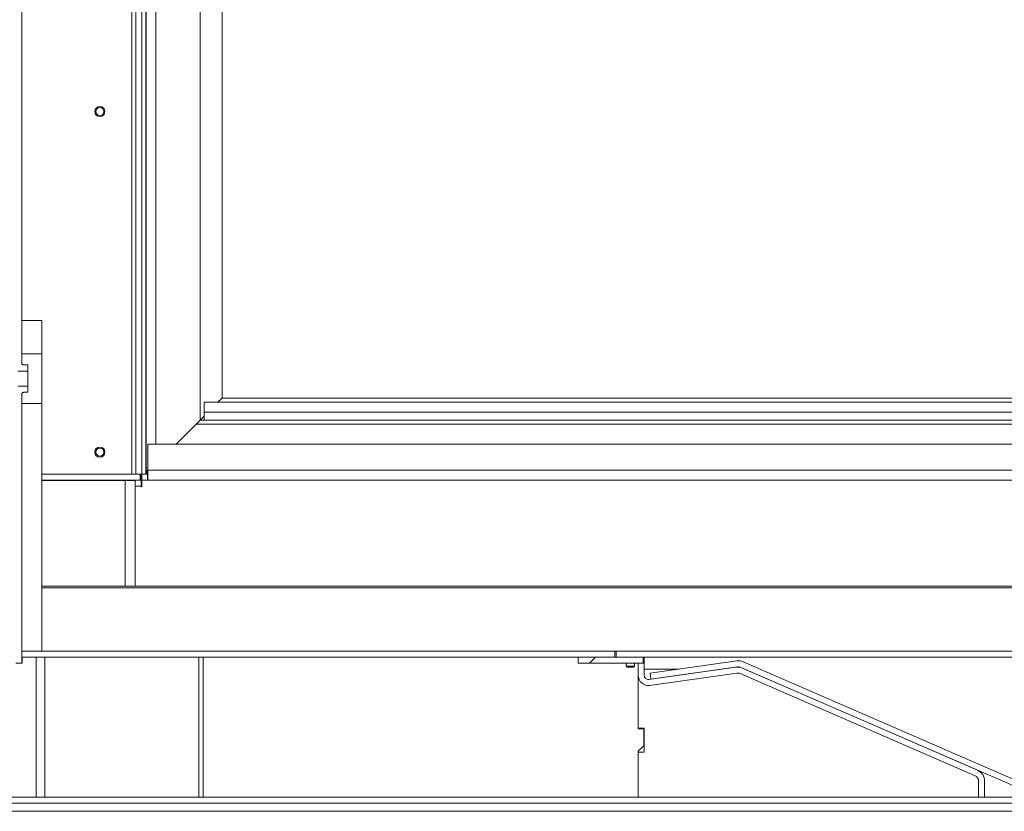
# Model space of a CAD drawing. Extents: x -151 to 4421, y 2356 to 5573.
# Drawn here: x 3439 to 3931, y 4128 to 4523 of the extents above; entities that cross this region are included whole.
import ezdxf

# ---------------------------------------------------------------- set-up
doc = ezdxf.new("R2010")
doc.units = 0
doc.header["$LTSCALE"] = 5
doc.layers.add('SLD-0', color=7, linetype='Continuous')
doc.styles.add('Brunner 2014', font='arial.ttf', dxfattribs={"height": 35})
doc.dimstyles.new('Brunner 2014', dxfattribs={"dimscale": 5, "dimtxt": 35, "dimasz": 5, "dimexe": 3.175, "dimexo": 0, "dimgap": 0.762, "dimtad": 1, "dimdec": 0, "dimrnd": 1e-08, "dimtxsty": 'Brunner 2014', "dimcen": 0.09, "dimdle": 10, "dimclrd": 7, "dimclre": 7, "dimclrt": 7, "dimadec": 1, "dimazin": 2, "dimtfac": 0.666667, "dimtdec": 0, "dimtmove": 0, "dimatfit": 3, "dimldrblk": 'Filled-1', "dimfxl": 1, "dimtolj": 1, "dimlwd": 5, "dimlwe": 5, "dimarcsym": 0})

# ---------------------------------------------------------------- blocks, each defined once
blk = doc.blocks.new('*D178')
at = {"layer": 'Defpoints', "color": 0, "lineweight": 5, "transparency": 16777216}
for p in [(3354.31, 5461.39), (3625.31, 5409.89), (3354.31, 4131.71)]:
    blk.add_point(p, dxfattribs=at)
at = {"layer": 'SLD-0', "color": 7, "linetype": 'Continuous', "lineweight": 5, "transparency": 16777216}
for p, q in [((3354.31, 4131.71), (3354.31, 5477.26)), ((3625.31, 5409.89), (3625.31, 5477.26)), ((3600.31, 5461.39), (3379.31, 5461.39))]:
    blk.add_line(p, q, dxfattribs=at)
at = {"layer": 'SLD-0', "color": 7, "lineweight": 5, "transparency": 16777216}
for points in [[(3379.31, 5465.56), (3379.31, 5457.22), (3354.31, 5461.39)], [(3600.31, 5465.56), (3600.31, 5457.22), (3625.31, 5461.39)]]:
    blk.add_solid(points, dxfattribs=at)
at = {"layer": 'SLD-0', "color": 1, "lineweight": 9, "transparency": 16777216, "insert": (3499.06, 5500.34), "char_height": 35, "attachment_point": 2, "style": 'Brunner 2014'}
blk.add_mtext('\\A1;271', dxfattribs=at)
blk = doc.blocks.new('Filled-1')
at = {"color": 0}
for p, q in [((0, 0), (-1, 0.167)), ((-1, 0.167), (-1, -0.167)), ((-1, 0), (0, 0)), ((-1, -0.167), (0, 0))]:
    blk.add_line(p, q, dxfattribs=at)
at = {"color": 0, "flags": 128}
blk.add_lwpolyline([(-1, -0.167), (0, 0), (-1, 0.167), (-1, -0.167)], dxfattribs=at)
at = {"color": 0}
blk.add_solid([(-1, -0.167), (0, 0), (-1, 0.167), (-1, -0.167)], dxfattribs=at)
blk = doc.blocks.new('*D182')
at = {"layer": 'Defpoints', "color": 0, "lineweight": 5, "transparency": 16777216}
for p in [(3471.31, 5367.61), (3014.31, 4127.81), (3354.31, 4127.81)]:
    blk.add_point(p, dxfattribs=at)
at = {"layer": 'SLD-0', "color": 7, "linetype": 'Continuous', "lineweight": 5, "transparency": 16777216}
for p, q in [((3471.31, 5367.61), (2998.43, 5367.61)), ((3014.31, 5342.61), (3014.31, 4152.81)), ((3354.31, 4127.81), (2998.43, 4127.81))]:
    blk.add_line(p, q, dxfattribs=at)
at = {"layer": 'SLD-0', "color": 7, "lineweight": 5, "transparency": 16777216}
for points in [[(3010.14, 5342.61), (3018.47, 5342.61), (3014.31, 5367.61)], [(3010.14, 4152.81), (3018.47, 4152.81), (3014.31, 4127.81)]]:
    blk.add_solid(points, dxfattribs=at)
at = {"layer": 'SLD-0', "color": 7, "lineweight": 9, "transparency": 16777216, "insert": (2974.76, 4733.81), "char_height": 35, "attachment_point": 2, "rotation": 90, "style": 'Brunner 2014'}
blk.add_mtext('\\A1;1240', dxfattribs=at)

msp = doc.modelspace()

# ---------------------------------------------------------------- hatches: boundary and pattern name
at = {"linetype": 'Continuous', "lineweight": 9}
h = msp.add_hatch(dxfattribs=at)
h.set_pattern_fill('ANSI31', scale=6, style=0)
h.set_pattern_definition([(45, (-378.8, 2254.623), (-13.470384, 13.470384), [])])
h.paths.add_polyline_path([(3750.55, 4204.81), (3718.05, 4204.81), (3718.05, 4201.81), (3750.55, 4201.81)], flags=0)

# ---------------------------------------------------------------- linework, layer by layer
at = {"color": 7, "linetype": 'Continuous', "lineweight": 9}
for p, q in [((3440.31, 4760.31), (3440.31, 4351.67)), ((3495.31, 4751.11), (3495.31, 4296.11)), ((3497.31, 4751.11), (3497.31, 4296.11)), ((3500.31, 4751.11), (3500.31, 4296.11)), ((3502.31, 4748.61), (3502.31, 4296.11)), ((3502.36, 4750.36), (3502.36, 4299.11)), ((3507.31, 4311.11), (3507.31, 4750.36)), ((3529.31, 4750.36), (3529.31, 4323.06)), ((3540.31, 4741.06), (3540.31, 4334.06)), ((3440.31, 4372.81), (3450.31, 4372.81)), ((3440.31, 4372.81), (3440.31, 4356.22)), ((3450.31, 4372.81), (3450.31, 4356.22)), ((3502.36, 4369.14), (3502.31, 4369.22)), ((3502.31, 4365.9), (3502.36, 4365.98)), ((3440.31, 4356.22), (3450.31, 4356.22)), ((3450.31, 4331.4), (3450.31, 4356.22)), ((3443.31, 4350.64), (3441.31, 4350.64)), ((3443.31, 4347.51), (3443.31, 4350.64)), ((3438.31, 4347.51), (3443.31, 4347.51)), ((3443.31, 4347.51), (3443.31, 4340.11)), ((3443.31, 4340.11), (3438.31, 4340.11)), ((3443.31, 4336.98), (3443.31, 4340.11)), ((3502.36, 4342.56), (3502.31, 4342.56)), ((3440.31, 4335.96), (3440.31, 4201.81)), ((3441.31, 4336.98), (3443.31, 4336.98)), ((3450.31, 4331.4), (3440.31, 4331.4)), ((3440.31, 4331.4), (3440.31, 4207.81)), ((3450.31, 4331.4), (3450.31, 4207.81)), ((3531.31, 4332.06), (4172.36, 4332.06)), ((3531.31, 4332), (3531.31, 4332.06)), ((3531.31, 4332), (4171.88, 4332)), ((3531.31, 4327), (3531.31, 4332)), ((3538.25, 4332.01), (3540.31, 4334.06)), ((3538.25, 4332.01), (3540.31, 4334.06)), ((3540.31, 4334.06), (4178.66, 4334.06)), ((3531.31, 4325.06), (3529.73, 4323.48)), ((3531.31, 4323.06), (3531.31, 4327)), ((3531.31, 4327), (4151.82, 4327)), ((3527.31, 4321.06), (3517.36, 4311.11)), ((3527.31, 4321.06), (3529.31, 4323.06)), ((3527.31, 4321.06), (3529.31, 4323.06)), ((4149.11, 4321.06), (3527.31, 4321.06)), ((3529.73, 4323.48), (3529.31, 4323.06)), ((3529.73, 4323.48), (3529.31, 4323.06)), ((3529.31, 4323.06), (4151.11, 4323.06)), ((3503.26, 4298.11), (3503.26, 4311.11)), ((3503.26, 4311.11), (4136.76, 4311.11)), ((3495.31, 4296.11), (3450.31, 4296.11)), ((3495.31, 4296.11), (3497.31, 4296.11)), ((3500.31, 4296.11), (3497.31, 4296.11)), ((3499.51, 4293.11), (3499.51, 4296.11)), ((3500.01, 4296.11), (3500.01, 4293.11)), ((3500.83, 4296.11), (3500.26, 4296.11)), ((3500.26, 4293.11), (3500.26, 4296.11)), ((3500.83, 4296.11), (3503.06, 4296.11)), ((3502.81, 4297.06), (3502.81, 4297.53)), ((3502.81, 4296.11), (3502.81, 4297.06)), ((3503.06, 4293.11), (3503.06, 4296.11)), ((3503.06, 4296.11), (3503.26, 4296.11)), ((3503.26, 4298.11), (3503.26, 4293.11)), ((3503.26, 4298.11), (4136.76, 4298.11)), ((3499.51, 4293.11), (3450.31, 4293.11)), ((3492.01, 4292.91), (3450.31, 4292.91)), ((3492.01, 4240.21), (3492.01, 4292.91)), ((3492.01, 4292.91), (3497.01, 4292.91)), ((3497.01, 4292.91), (3497.01, 4240.21)), ((3500.01, 4293.11), (3499.51, 4293.11)), ((3500.01, 4290.11), (3500.01, 4293.11)), ((3500.01, 4293.11), (3500.26, 4293.11)), ((3500.26, 4293.11), (3503.06, 4293.11)), ((3500.31, 4293.11), (3500.31, 4289.86)), ((3503.06, 4293.11), (3503.26, 4293.11)), ((3503.26, 4293.11), (4141.76, 4293.11)), ((3500.01, 4290.11), (3500.01, 4289.86)), ((3500.01, 4289.86), (3500.31, 4289.86)), ((3450.31, 4240.21), (3492.01, 4240.21)), ((3495.79, 4240.21), (3492.01, 4240.21)), ((3495.79, 4240.21), (4132.66, 4240.21)), ((3450.31, 4207.81), (3440.31, 4207.81)), ((3440.31, 4204.81), (3440.31, 4207.81)), ((3440.31, 4207.81), (3736.3, 4207.81)), ((3736.3, 4207.81), (3736.3, 4204.81)), ((3736.3, 4207.81), (3737.05, 4207.81)), ((3737.05, 4207.81), (4064.55, 4207.81)), ((3737.05, 4204.81), (3737.05, 4207.81)), ((3440.31, 4204.81), (3736.3, 4204.81)), ((3440.58, 4204.31), (3440.58, 4201.81)), ((3447.59, 4134.81), (3447.59, 4204.81)), ((3451.83, 4204.81), (3451.83, 4134.81)), ((3528.73, 4204.81), (3528.73, 4134.81)), ((3530.85, 4204.81), (3530.85, 4134.81)), ((3718.05, 4204.81), (3718.05, 4201.81)), ((3750.55, 4204.81), (3718.05, 4204.81)), ((3737.05, 4204.81), (4064.55, 4204.81)), ((3750.55, 4201.81), (3750.55, 4204.81)), ((3751.05, 4201.81), (3751.05, 4204.81)), ((3754.01, 4196.78), (3797.24, 4202.86)), ((3800.46, 4202.42), (3946.42, 4138.96)), ((3440.31, 4201.81), (3437.31, 4201.81)), ((3440.58, 4201.81), (3440.31, 4201.81)), ((3750.55, 4201.81), (3718.05, 4201.81)), ((3727.85, 4201.81), (3727.85, 4201.71)), ((3727.85, 4201.71), (3741.95, 4201.71)), ((3741.95, 4201.81), (3741.95, 4200.31)), ((3741.95, 4200.31), (3742.45, 4199.81)), ((3746.15, 4200.31), (3741.95, 4200.31)), ((3745.65, 4199.81), (3742.45, 4199.81)), ((3745.65, 4199.81), (3746.15, 4200.31)), ((3746.15, 4200.31), (3746.15, 4201.81)), ((3746.15, 4201.71), (3747.55, 4201.71)), ((3748.05, 4195.64), (3748.05, 4201.81)), ((3748.05, 4201.81), (3751.05, 4201.81)), ((3751.05, 4195.64), (3751.05, 4201.81)), ((3796.81, 4199.77), (3753.33, 4193.66)), ((3754.42, 4193.81), (3797.65, 4199.89)), ((3799.27, 4199.67), (3945.22, 4136.21)), ((3800.04, 4199.33), (3917.35, 4148.33)), ((3748.05, 4169.31), (3748.05, 4195.64)), ((3748.05, 4169.06), (3748.05, 4195.64)), ((3797.23, 4196.8), (3753.75, 4190.69)), ((3754.01, 4196.78), (3754.42, 4193.81)), ((3798.85, 4196.58), (3916.15, 4145.57)), ((3751.05, 4169.31), (3748.05, 4169.31)), ((3748.05, 4169.06), (3750.3, 4169.06)), ((3750.8, 4168.56), (3750.8, 4160.56)), ((3751.05, 4157.31), (3751.05, 4169.31)), ((3748.05, 4157.81), (3750.8, 4160.56)), ((3748.05, 4135.31), (3748.05, 4157.81)), ((3748.05, 4135.31), (3748.05, 4157.31)), ((3748.05, 4157.31), (3751.05, 4157.31)), ((3917.96, 4134.79), (3917.96, 4142.82)), ((3920.96, 4134.79), (3920.96, 4142.82)), ((3354.31, 4134.81), (3972.32, 4134.81)), ((3917.96, 4134.79), (3920.96, 4134.79)), ((3354.31, 4131.81), (3972.32, 4131.81)), ((3423.31, 4127.81), (3956.95, 4127.81))]:
    msp.add_line(p, q, dxfattribs=at)
at = {"color": 8, "linetype": 'Continuous', "lineweight": 9}
for p, q in [((3502.36, 4299.11), (3503.26, 4299.29)), ((3503.26, 4297.06), (3502.81, 4297.06)), ((3500.01, 4291.11), (3500.31, 4291.11)), ((3497.01, 4290.11), (3500.01, 4290.11)), ((3450.31, 4239.41), (4129.66, 4239.41)), ((3768.42, 4198.81), (3751.05, 4198.81))]:
    msp.add_line(p, q, dxfattribs=at)
at = {"color": 7, "linetype": 'Continuous', "lineweight": 9}
for centre, radius in [((3479.31, 4477.11), 2.5), ((3479.31, 4477.11), 2), ((3479.31, 4307.11), 2.5), ((3479.31, 4307.11), 2)]:
    msp.add_circle(centre, radius, dxfattribs=at)
for centre, radius, start, end in [((3505.36, 4299.11), 3, 179.9739, 225.573), ((3441.08, 4204.31), 0.5, 90, 180), ((3798.07, 4196.92), 6, 66.5, 98), ((3747.55, 4201.21), 0.5, 0, 90), ((3797.65, 4193.83), 6, 66.5, 98), ((3798.07, 4196.92), 3, 66.5, 98), ((3753.05, 4195.64), 5, 180, 278), ((3753.05, 4195.64), 2, 180, 278), ((3797.65, 4193.83), 3, 66.5, 98), ((3750.3, 4168.56), 0.5, 0, 90), ((3914.96, 4142.82), 6, 0, 66.5), ((3914.96, 4142.82), 3, 0, 66.5), ((3747.55, 4135.31), 0.5, 270, 0), ((3748.55, 4135.31), 0.5, 180, 270)]:
    msp.add_arc(centre, radius, start, end, dxfattribs=at)
for points, knots in [([(3440.31, 4351.67), (3440.31, 4351.63), (3440.31, 4351.49), (3440.38, 4351.23), (3440.58, 4350.93), (3440.83, 4350.75), (3441.08, 4350.66), (3441.23, 4350.65), (3441.31, 4350.64)], [0, 0, 0, 0, 0.061229, 0.281089, 0.501258, 0.718848, 0.854612, 1, 1, 1, 1]), ([(3441.31, 4336.98), (3441.23, 4336.97), (3441.04, 4336.96), (3440.76, 4336.83), (3440.51, 4336.61), (3440.35, 4336.31), (3440.31, 4336.07), (3440.31, 4335.96), (3440.31, 4335.96)], [0, 0, 0, 0, 0.145964, 0.353578, 0.563503, 0.777852, 0.996355, 1, 1, 1, 1])]:
    msp.add_open_spline(points, degree=3, knots=knots, dxfattribs=at)

# ---------------------------------------------------------------- dimensions: what is measured, and where the dimension line sits
at = {"layer": 'SLD-0', "lineweight": 9}
dim = msp.add_linear_dim(base=(3354.31, 5461.39), p1=(3625.31, 5409.89), p2=(3354.31, 4131.71), dimstyle='Brunner 2014', override={"dimclrt": 1}, dxfattribs=at)
dim.commit()
dim.dimension.update_dxf_attribs({"geometry": '*D178', "text_midpoint": (3499.06, 5461.39), "dimtype": 160})
at = {"layer": 'SLD-0', "color": 7, "lineweight": 9}
dim = msp.add_linear_dim(base=(3014.31, 4127.81), p1=(3471.31, 5367.61), p2=(3354.31, 4127.81), angle=90, dimstyle='Brunner 2014', dxfattribs=at)
dim.commit()
dim.dimension.update_dxf_attribs({"geometry": '*D182', "text_midpoint": (3014.31, 4733.81), "dimtype": 160})

doc.saveas('drawing.dxf')
